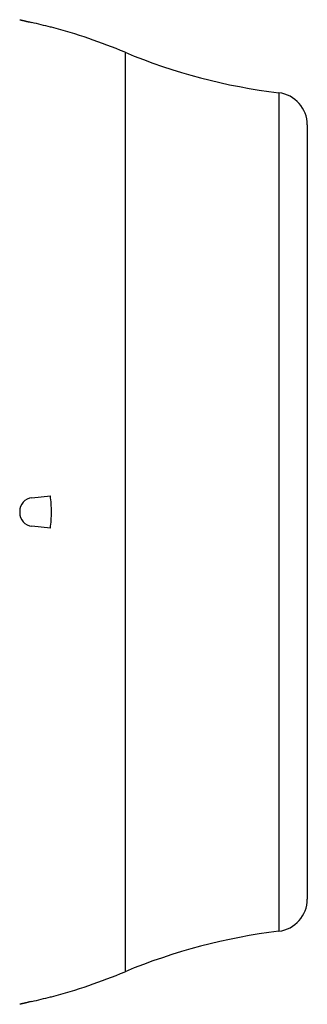
# Model space of a CAD drawing. Units: millimetres. Extents: x -1996 to 1924, y -587 to 1134.
# Drawn here: x -840 to -751, y 49 to 354 of the extents above; entities that cross this region are included whole.
import ezdxf

# ---------------------------------------------------------------- set-up
doc = ezdxf.new("R2010")
doc.units = ezdxf.units.MM
doc.header["$LTSCALE"] = 19.36
doc.layers.get('0').update_dxf_attribs({"linetype": 'CONTINUOUS'})

msp = doc.modelspace()

# ---------------------------------------------------------------- linework, layer by layer
at = {"color": 7, "linetype": 'CONTINUOUS'}
for p, q in [((-830.66, 351.81), (-831, 351.82)), ((-751.48, 321.57), (-751.48, 81.57)), ((-836.72, 205.96), (-831, 206.56)), ((-840.48, 201.79), (-840.48, 201.35)), ((-831, 196.57), (-836.72, 197.17)), ((-831, 51.32), (-830.66, 51.33))]:
    msp.add_line(p, q, dxfattribs=at)
at = {"color": 9, "linetype": 'CONTINUOUS'}
for p, q in [((-807.88, 344.05), (-807.88, 59.08)), ((-760.28, 331.5), (-760.28, 71.64))]:
    msp.add_line(p, q, dxfattribs=at)
at = {"color": 7, "linetype": 'CONTINUOUS'}
for centre, radius, start, end in [((-877.21, 180.05), 177.88, 74.9431, 76.8426), ((-877.17, 177.93), 180, 67.3604, 75.024), ((-738.6, 510.18), 180, 247.3604, 263.0815), ((-761.48, 321.57), 10, 0, 83.0815), ((-836.28, 201.79), 4.2, 96, 180), ((-866.92, 201.57), 36.26, 359.9981, 7.9174), ((-866.92, 201.57), 36.26, 352.0824, 0.0021), ((-836.28, 201.35), 4.2, 180, 264), ((-761.48, 81.57), 10, 276.9185, 360), ((-738.6, -107.05), 180, 96.9185, 112.6396), ((-877.17, 225.21), 180, 284.976, 292.6396), ((-877.21, 223.09), 177.88, 283.1574, 285.0569)]:
    msp.add_arc(centre, radius, start, end, dxfattribs=at)
for points, knots in [([(-840.48, 354.15), (-840.48, 354.15), (-840.48, 354.15), (-840.48, 354.15), (-840.48, 354.15), (-840.48, 354.15), (-840.48, 354.15), (-840.48, 354.14), (-840.47, 354.14), (-840.47, 354.14), (-840.47, 354.14), (-840.46, 354.14), (-840.45, 354.14), (-840.44, 354.14), (-840.43, 354.13), (-840.41, 354.13), (-840.39, 354.12), (-840.36, 354.12), (-840.32, 354.11), (-840.26, 354.09), (-840.19, 354.08), (-840.12, 354.06), (-840.04, 354.04), (-839.95, 354.02), (-839.85, 353.99), (-839.74, 353.97), (-839.59, 353.93), (-839.38, 353.88), (-839.11, 353.82), (-838.81, 353.75), (-838.5, 353.67), (-838.17, 353.6), (-837.82, 353.52), (-837.34, 353.4), (-836.97, 353.32), (-836.72, 353.26)], [0, 0, 0, 0, 0.000023, 0.000082, 0.000178, 0.000312, 0.000692, 0.001223, 0.001903, 0.002733, 0.003713, 0.004842, 0.007549, 0.010851, 0.014747, 0.019234, 0.02431, 0.02997, 0.043031, 0.058383, 0.075986, 0.095797, 0.117764, 0.141832, 0.167944, 0.196034, 0.226037, 0.291492, 0.3637, 0.442011, 0.525739, 0.614171, 0.70657, 0.802184, 1, 1, 1, 1]), ([(-836.72, 49.88), (-836.97, 49.82), (-837.34, 49.74), (-837.82, 49.62), (-838.17, 49.54), (-838.5, 49.46), (-838.81, 49.39), (-839.11, 49.32), (-839.38, 49.25), (-839.62, 49.2), (-839.81, 49.15), (-839.95, 49.12), (-840.04, 49.1), (-840.12, 49.08), (-840.19, 49.06), (-840.26, 49.05), (-840.32, 49.03), (-840.36, 49.02), (-840.39, 49.01), (-840.41, 49.01), (-840.43, 49.01), (-840.44, 49), (-840.45, 49), (-840.46, 49), (-840.47, 48.99), (-840.47, 48.99), (-840.47, 48.99), (-840.48, 48.99), (-840.48, 48.99), (-840.48, 48.99), (-840.48, 48.99), (-840.48, 48.99), (-840.48, 48.99), (-840.48, 48.99), (-840.48, 48.99)], [0, 0, 0, 0, 0.197816, 0.293431, 0.38583, 0.474261, 0.557989, 0.6363, 0.708508, 0.773962, 0.832057, 0.858169, 0.882238, 0.904204, 0.924014, 0.941616, 0.956968, 0.970029, 0.97569, 0.980766, 0.985254, 0.98915, 0.992453, 0.99516, 0.996289, 0.997268, 0.998098, 0.998778, 0.999308, 0.999688, 0.999822, 0.999918, 0.999977, 1, 1, 1, 1])]:
    msp.add_open_spline(points, degree=3, knots=knots, dxfattribs=at)

doc.saveas('drawing.dxf')
